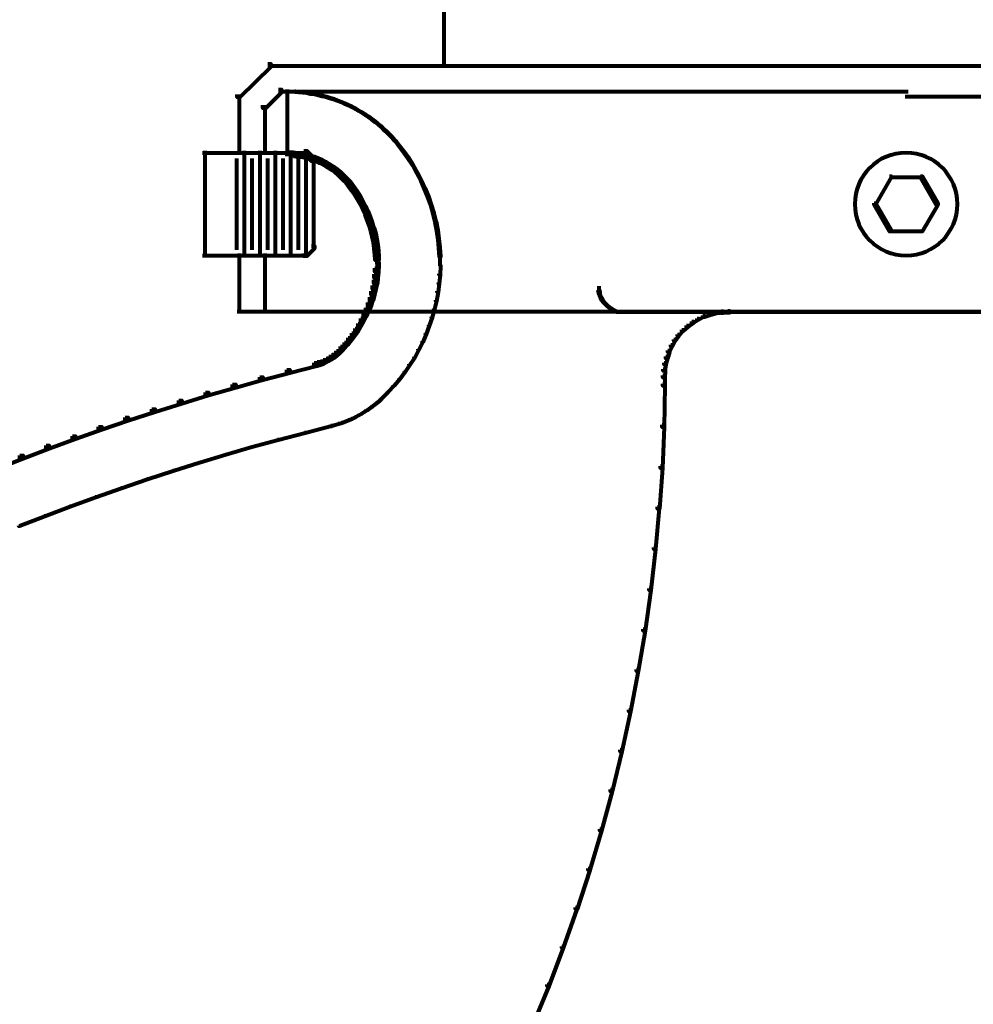
# Model space of a CAD drawing. Units: inches. Extents: x -0.2 to 11.8, y -20.9 to 12.9.
# Drawn here: x 3.7 to 6, y -10.6 to -8.2 of the extents above; entities that cross this region are included whole.
import ezdxf

# ---------------------------------------------------------------- set-up
doc = ezdxf.new("R2010")
doc.units = ezdxf.units.IN
doc.header["$MEASUREMENT"] = 0
doc.layers.add('Layer 1', color=7, linetype='Continuous')

# ---------------------------------------------------------------- blocks, each defined once
blk = doc.blocks.new('block 6')
at = {"layer": 'Layer 1', "color": 250, "lineweight": 80, "true_color": 0x231f20}
for points in [[(4.265, -8.3376), (4.272, -8.3376), (4.272, -8.3445), (4.197, -8.4187), (4.1901, -8.4187), (4.1901, -8.4118)], [(4.1949, -8.4118), (4.1949, -8.5589)], [(4.1061, -8.554), (4.3622, -8.554)], [(4.111, -8.5492), (4.111, -8.8087)], [(4.1887, -8.5679), (4.1887, -8.7899)], [(4.1061, -8.8038), (4.3622, -8.8038)], [(4.1949, -8.799), (4.1949, -8.9454)], [(4.1901, -8.9405), (5.8236, -8.9405)], [(4.3108, -9.0827), (4.3185, -9.0827), (4.3185, -9.0904), (4.2526, -9.1077), (4.2449, -9.1077), (4.2449, -9.1001)], [(4.3774, -9.0654), (4.3851, -9.0654), (4.3851, -9.0731), (4.3185, -9.0904), (4.3108, -9.0904), (4.3108, -9.0827)], [(4.2449, -9.1001), (4.2526, -9.1001), (4.2526, -9.1077), (4.1866, -9.1259), (4.179, -9.1259), (4.179, -9.1181)], [(4.179, -9.1181), (4.1866, -9.1181), (4.1866, -9.1259), (4.1207, -9.1452), (4.1131, -9.1452), (4.1131, -9.1376)], [(4.1131, -9.1376), (4.1207, -9.1376), (4.1207, -9.1452), (4.0555, -9.1647), (4.0479, -9.1647), (4.0479, -9.157)], [(3.9826, -9.1779), (3.9902, -9.1779), (3.9902, -9.1855), (3.925, -9.2062), (3.9174, -9.2062), (3.9174, -9.1986)], [(4.0479, -9.157), (4.0555, -9.157), (4.0555, -9.1647), (3.9902, -9.1855), (3.9826, -9.1855), (3.9826, -9.1779)], [(3.9174, -9.1986), (3.925, -9.1986), (3.925, -9.2062), (3.8605, -9.2284), (3.8529, -9.2284), (3.8529, -9.2209)], [(3.8529, -9.2209), (3.8605, -9.2209), (3.8605, -9.2284), (3.7967, -9.2514), (3.789, -9.2514), (3.789, -9.2437)], [(4.4183, -9.2181), (4.4198, -9.2181), (4.4198, -9.2195), (4.3553, -9.2362), (4.3539, -9.2362), (4.3539, -9.2347)], [(3.789, -9.2437), (3.7967, -9.2437), (3.7967, -9.2514), (3.7328, -9.2743), (3.7252, -9.2743), (3.7252, -9.2667)], [(4.3539, -9.2347), (4.3553, -9.2347), (4.3553, -9.2362), (4.29, -9.2535), (4.2887, -9.2535), (4.2887, -9.252)], [(3.7252, -9.2667), (3.7328, -9.2667), (3.7328, -9.2743), (3.669, -9.2986), (3.6614, -9.2986), (3.6614, -9.2909)], [(4.2248, -9.2695), (4.2262, -9.2695), (4.2262, -9.2708), (4.1623, -9.2896), (4.1609, -9.2896), (4.1609, -9.2882)], [(4.2887, -9.252), (4.29, -9.252), (4.29, -9.2535), (4.2262, -9.2708), (4.2248, -9.2708), (4.2248, -9.2695)], [(3.6614, -9.2909), (3.669, -9.2909), (3.669, -9.2986), (3.6058, -9.3235), (3.5982, -9.3235), (3.5982, -9.3159)], [(4.1609, -9.2882), (4.1623, -9.2882), (4.1623, -9.2896), (4.0985, -9.309), (4.0971, -9.309), (4.0971, -9.3075)], [(4.0971, -9.3075), (4.0985, -9.3075), (4.0985, -9.309), (4.0347, -9.3291), (4.0333, -9.3291), (4.0333, -9.3277)], [(4.0333, -9.3277), (4.0347, -9.3277), (4.0347, -9.3291), (3.9715, -9.3492), (3.9701, -9.3492), (3.9701, -9.3479)], [(3.907, -9.3693), (3.9084, -9.3693), (3.9084, -9.3708), (3.8459, -9.3929), (3.8445, -9.3929), (3.8445, -9.3915)], [(3.9701, -9.3479), (3.9715, -9.3479), (3.9715, -9.3492), (3.9084, -9.3708), (3.907, -9.3708), (3.907, -9.3693)], [(3.8445, -9.3915), (3.8459, -9.3915), (3.8459, -9.3929), (3.7835, -9.4159), (3.7821, -9.4159), (3.7821, -9.4144)], [(3.7821, -9.4144), (3.7835, -9.4144), (3.7835, -9.4159), (3.7217, -9.4395), (3.7203, -9.4395), (3.7203, -9.438)], [(3.7203, -9.438), (3.7217, -9.438), (3.7217, -9.4395), (3.66, -9.463), (3.6586, -9.463), (3.6586, -9.4617)]]:
    blk.add_lwpolyline(points, dxfattribs=at)
blk = doc.blocks.new('block 7')
at = {"layer": 'Layer 1', "color": 250, "lineweight": 80, "true_color": 0x231f20}
for points in [[(4.6931, -6.2954), (4.6931, -8.3472)], [(4.265, -8.3376), (4.272, -8.3376), (4.272, -8.3445), (4.197, -8.4187), (4.1901, -8.4187), (4.1901, -8.4118)], [(4.265, -8.3424), (5.8236, -8.3424)], [(5.8138, -8.3424), (7.3722, -8.3424)], [(4.1949, -8.4118), (4.1949, -8.5589)], [(4.2907, -8.3999), (4.2977, -8.3999), (4.2977, -8.407), (4.2595, -8.445), (4.2526, -8.445), (4.2526, -8.4382)], [(4.2907, -8.4048), (5.8236, -8.4048)], [(4.3108, -8.4052), (4.3226, -8.4052)], [(4.3115, -8.3999), (4.3115, -8.5623)], [(4.3205, -8.4052), (4.3323, -8.4052)], [(4.3303, -8.4042), (4.3323, -8.4042), (4.3421, -8.4048), (4.3421, -8.407), (4.34, -8.407), (4.3303, -8.4063)], [(4.34, -8.4048), (4.3421, -8.4048), (4.3518, -8.4063), (4.3518, -8.4083), (4.3497, -8.4083), (4.34, -8.407)], [(4.3497, -8.4063), (4.3518, -8.4063), (4.3615, -8.407), (4.3615, -8.409), (4.3594, -8.409), (4.3497, -8.4083)], [(4.3594, -8.407), (4.3615, -8.407), (4.3705, -8.409), (4.3705, -8.4111), (4.3684, -8.4111), (4.3594, -8.409)], [(4.3684, -8.409), (4.3705, -8.409), (4.3802, -8.4104), (4.3802, -8.4124), (4.3782, -8.4124), (4.3684, -8.4111)], [(4.3782, -8.4104), (4.3802, -8.4104), (4.39, -8.4124), (4.39, -8.4146), (4.3879, -8.4146), (4.3782, -8.4124)], [(4.3879, -8.4124), (4.39, -8.4124), (4.399, -8.4146), (4.399, -8.4167), (4.3969, -8.4167), (4.3879, -8.4146)], [(4.3969, -8.4146), (4.3982, -8.4146), (4.4073, -8.4173), (4.4073, -8.4187), (4.4059, -8.4187), (4.3969, -8.4159)], [(4.4059, -8.4173), (4.4073, -8.4173), (4.417, -8.4201), (4.417, -8.4215), (4.4156, -8.4215), (4.4059, -8.4187)], [(4.4156, -8.4201), (4.417, -8.4201), (4.4261, -8.4229), (4.4261, -8.4243), (4.4246, -8.4243), (4.4156, -8.4215)], [(4.4246, -8.4229), (4.4261, -8.4229), (4.4351, -8.4264), (4.4351, -8.4277), (4.4336, -8.4277), (4.4246, -8.4243)], [(4.4336, -8.4264), (4.4351, -8.4264), (4.4441, -8.4299), (4.4441, -8.4312), (4.4426, -8.4312), (4.4336, -8.4277)], [(4.4426, -8.4299), (4.4441, -8.4299), (4.4524, -8.4333), (4.4524, -8.4347), (4.451, -8.4347), (4.4426, -8.4312)], [(4.451, -8.4333), (4.4524, -8.4333), (4.4614, -8.4374), (4.4614, -8.4389), (4.46, -8.4389), (4.451, -8.4347)], [(5.8166, -8.417), (7.4451, -8.417)], [(4.2574, -8.4382), (4.2574, -8.5589)], [(4.46, -8.4374), (4.4614, -8.4374), (4.4697, -8.4416), (4.4697, -8.443), (4.4683, -8.443), (4.46, -8.4389)], [(4.4683, -8.4416), (4.4697, -8.4416), (4.478, -8.4458), (4.478, -8.4472), (4.4767, -8.4472), (4.4683, -8.443)], [(4.4767, -8.4458), (4.478, -8.4458), (4.4864, -8.4507), (4.4864, -8.452), (4.485, -8.452), (4.4767, -8.4472)], [(4.485, -8.4507), (4.4864, -8.4507), (4.4947, -8.4555), (4.4947, -8.4569), (4.4933, -8.4569), (4.485, -8.452)], [(4.4933, -8.4555), (4.4947, -8.4555), (4.503, -8.461), (4.503, -8.4625), (4.5017, -8.4625), (4.4933, -8.4569)], [(4.5017, -8.461), (4.503, -8.461), (4.5106, -8.466), (4.5106, -8.4672), (4.5093, -8.4672), (4.5017, -8.4625)], [(4.5093, -8.466), (4.5106, -8.466), (4.5183, -8.4714), (4.5183, -8.4729), (4.5169, -8.4729), (4.5093, -8.4672)], [(4.5169, -8.4714), (4.5183, -8.4714), (4.5266, -8.4777), (4.5266, -8.4791), (4.5252, -8.4791), (4.5169, -8.4729)], [(4.5252, -8.4777), (4.5266, -8.4777), (4.5336, -8.4832), (4.5336, -8.4846), (4.5322, -8.4846), (4.5252, -8.4791)], [(4.5322, -8.4832), (4.5336, -8.4832), (4.5412, -8.4895), (4.5412, -8.4908), (4.5398, -8.4908), (4.5322, -8.4846)], [(4.5398, -8.4895), (4.5412, -8.4895), (4.5482, -8.4964), (4.5482, -8.4979), (4.5467, -8.4979), (4.5398, -8.4908)], [(4.5467, -8.4964), (4.5482, -8.4964), (4.5551, -8.5027), (4.5551, -8.5041), (4.5537, -8.5041), (4.5467, -8.4979)], [(4.5537, -8.5027), (4.5551, -8.5027), (4.562, -8.5096), (4.562, -8.5111), (4.5607, -8.5111), (4.5537, -8.5041)], [(4.5607, -8.5096), (4.562, -8.5096), (4.569, -8.5165), (4.569, -8.518), (4.5675, -8.518), (4.5607, -8.5111)], [(4.5675, -8.5165), (4.569, -8.5165), (4.5752, -8.5242), (4.5752, -8.5256), (4.5738, -8.5256), (4.5675, -8.518)], [(4.5738, -8.5242), (4.5752, -8.5242), (4.5815, -8.5319), (4.5815, -8.5332), (4.5801, -8.5332), (4.5738, -8.5256)], [(4.5801, -8.5319), (4.5815, -8.5319), (4.5946, -8.5484), (4.5946, -8.5498), (4.5932, -8.5498), (4.5801, -8.5332)], [(4.1061, -8.554), (4.3622, -8.554)], [(4.111, -8.5492), (4.111, -8.8087)], [(4.2075, -8.5492), (4.2075, -8.8087)], [(4.2449, -8.5492), (4.2449, -8.8087)], [(4.2824, -8.5492), (4.2824, -8.8087)], [(4.3178, -8.5527), (4.3261, -8.5527), (4.3365, -8.554), (4.3365, -8.5623), (4.3282, -8.5623), (4.3178, -8.561)], [(4.3199, -8.5492), (4.3199, -8.8087)], [(4.3282, -8.554), (4.3372, -8.554), (4.3483, -8.5554), (4.3483, -8.5645), (4.3393, -8.5645), (4.3282, -8.5631)], [(4.3393, -8.5554), (4.3476, -8.5554), (4.358, -8.5575), (4.358, -8.5658), (4.3497, -8.5658), (4.3393, -8.5637)], [(4.3525, -8.5492), (4.3594, -8.5492), (4.3782, -8.5679), (4.3782, -8.5748), (4.3712, -8.5748), (4.3525, -8.5562)], [(4.3573, -8.5492), (4.3573, -8.8087)], [(4.5932, -8.5484), (4.5946, -8.5484), (4.6071, -8.5658), (4.6071, -8.5672), (4.6057, -8.5672), (4.5932, -8.5498)], [(4.1887, -8.5679), (4.1887, -8.7899)], [(4.2262, -8.5679), (4.2262, -8.7899)], [(4.2636, -8.5679), (4.2636, -8.7899)], [(4.3011, -8.5679), (4.3011, -8.7899)], [(4.3067, -8.5575), (4.3275, -8.5575)], [(4.3386, -8.5679), (4.3386, -8.7899)], [(4.3497, -8.5575), (4.3573, -8.5575), (4.3677, -8.5603), (4.3677, -8.5679), (4.3601, -8.5679), (4.3497, -8.5651)], [(4.3601, -8.5603), (4.3677, -8.5603), (4.3782, -8.5631), (4.3782, -8.5707), (4.3705, -8.5707), (4.3601, -8.5679)], [(4.3705, -8.5631), (4.3782, -8.5631), (4.3879, -8.5672), (4.3879, -8.5748), (4.3802, -8.5748), (4.3705, -8.5707)], [(4.3761, -8.5679), (4.3761, -8.7899)], [(4.3802, -8.5672), (4.3879, -8.5672), (4.3975, -8.5714), (4.3975, -8.579), (4.39, -8.579), (4.3802, -8.5748)], [(4.39, -8.5714), (4.3969, -8.5714), (4.4066, -8.5762), (4.4066, -8.5832), (4.3996, -8.5832), (4.39, -8.5783)], [(4.3996, -8.5762), (4.4066, -8.5762), (4.4156, -8.5818), (4.4156, -8.5887), (4.4087, -8.5887), (4.3996, -8.5832)], [(4.6057, -8.5658), (4.6071, -8.5658), (4.6189, -8.5839), (4.6189, -8.5852), (4.6175, -8.5852), (4.6057, -8.5672)], [(4.4087, -8.5818), (4.4156, -8.5818), (4.4246, -8.5873), (4.4246, -8.5943), (4.4177, -8.5943), (4.4087, -8.5887)], [(4.4177, -8.5873), (4.4246, -8.5873), (4.4336, -8.5936), (4.4336, -8.6005), (4.4267, -8.6005), (4.4177, -8.5943)], [(4.4267, -8.5936), (4.4336, -8.5936), (4.442, -8.6005), (4.442, -8.6074), (4.4351, -8.6074), (4.4267, -8.6005)], [(4.4351, -8.6005), (4.442, -8.6005), (4.4496, -8.6081), (4.4496, -8.615), (4.4426, -8.615), (4.4351, -8.6074)], [(4.6175, -8.5839), (4.6189, -8.5839), (4.6294, -8.6026), (4.6294, -8.604), (4.6279, -8.604), (4.6175, -8.5852)], [(4.6279, -8.6026), (4.6294, -8.6026), (4.639, -8.6213), (4.639, -8.6227), (4.6377, -8.6227), (4.6279, -8.604)], [(4.4426, -8.6081), (4.4496, -8.6081), (4.4572, -8.6159), (4.4572, -8.6227), (4.4503, -8.6227), (4.4426, -8.615)], [(4.4503, -8.6159), (4.4572, -8.6159), (4.4649, -8.6241), (4.4649, -8.631), (4.4579, -8.631), (4.4503, -8.6227)], [(4.4579, -8.6241), (4.4649, -8.6241), (4.4732, -8.6352), (4.4732, -8.6422), (4.4662, -8.6422), (4.4579, -8.631)], [(4.6377, -8.6213), (4.639, -8.6213), (4.6474, -8.6407), (4.6474, -8.6422), (4.646, -8.6422), (4.6377, -8.6227)], [(5.7784, -8.6109), (5.7819, -8.6109), (5.7819, -8.6144), (5.7444, -8.6803), (5.7409, -8.6803), (5.7409, -8.6768)], [(5.7784, -8.6134), (5.8589, -8.6134)], [(5.854, -8.6109), (5.8575, -8.6109), (5.8956, -8.6768), (5.8956, -8.6803), (5.8922, -8.6803), (5.854, -8.6144)], [(4.4662, -8.6352), (4.4732, -8.6352), (4.4815, -8.647), (4.4815, -8.6539), (4.4746, -8.6539), (4.4662, -8.6422)], [(4.4746, -8.647), (4.4815, -8.647), (4.4892, -8.6588), (4.4892, -8.6658), (4.4822, -8.6658), (4.4746, -8.6539)], [(4.646, -8.6407), (4.6474, -8.6407), (4.6557, -8.6608), (4.6557, -8.6623), (4.6543, -8.6623), (4.646, -8.6422)], [(4.4822, -8.6588), (4.4892, -8.6588), (4.4961, -8.6713), (4.4961, -8.6783), (4.4892, -8.6783), (4.4822, -8.6658)], [(4.4892, -8.6713), (4.4961, -8.6713), (4.5023, -8.6838), (4.5023, -8.6908), (4.4954, -8.6908), (4.4892, -8.6783)], [(4.6543, -8.6608), (4.6557, -8.6608), (4.6627, -8.6803), (4.6627, -8.6817), (4.6612, -8.6817), (4.6543, -8.6623)], [(4.4954, -8.6838), (4.503, -8.6838), (4.5093, -8.6969), (4.5093, -8.7046), (4.5017, -8.7046), (4.4954, -8.6914)], [(4.5017, -8.6969), (4.5093, -8.6969), (4.5141, -8.7101), (4.5141, -8.7178), (4.5066, -8.7178), (4.5017, -8.7046)], [(4.6612, -8.6803), (4.6627, -8.6803), (4.6689, -8.7011), (4.6689, -8.7025), (4.6675, -8.7025), (4.6612, -8.6817)], [(5.7409, -8.6768), (5.7444, -8.6768), (5.7819, -8.742), (5.7819, -8.7455), (5.7784, -8.7455), (5.7409, -8.6803)], [(5.8922, -8.6768), (5.8956, -8.6768), (5.8956, -8.6803), (5.8575, -8.7455), (5.854, -8.7455), (5.854, -8.742)], [(4.5066, -8.7101), (4.5141, -8.7101), (4.519, -8.7234), (4.519, -8.731), (4.5113, -8.731), (4.5066, -8.7178)], [(4.5113, -8.7234), (4.519, -8.7234), (4.5231, -8.7365), (4.5231, -8.7442), (4.5155, -8.7442), (4.5113, -8.731)], [(4.6675, -8.7011), (4.6689, -8.7011), (4.6738, -8.7212), (4.6738, -8.7226), (4.6723, -8.7226), (4.6675, -8.7025)], [(4.6723, -8.7212), (4.6744, -8.7212), (4.6786, -8.742), (4.6786, -8.7442), (4.6765, -8.7442), (4.6723, -8.7234)], [(4.5155, -8.7365), (4.5239, -8.7365), (4.5274, -8.7504), (4.5274, -8.7587), (4.519, -8.7587), (4.5155, -8.7448)], [(4.6765, -8.742), (4.6786, -8.742), (4.6814, -8.7636), (4.6814, -8.7656), (4.6793, -8.7656), (4.6765, -8.7442)], [(5.7784, -8.7445), (5.8589, -8.7445)], [(4.519, -8.7504), (4.5274, -8.7504), (4.5301, -8.7643), (4.5301, -8.7726), (4.5218, -8.7726), (4.519, -8.7587)], [(4.5218, -8.7643), (4.5301, -8.7643), (4.5322, -8.7781), (4.5322, -8.7865), (4.5239, -8.7865), (4.5218, -8.7726)], [(4.6793, -8.7636), (4.6814, -8.7636), (4.6834, -8.7844), (4.6834, -8.7865), (4.6814, -8.7865), (4.6793, -8.7656)], [(4.3712, -8.7802), (4.3782, -8.7802), (4.3782, -8.7872), (4.3594, -8.8059), (4.3525, -8.8059), (4.3525, -8.799)], [(4.5239, -8.7781), (4.5329, -8.7781), (4.5343, -8.7927), (4.5343, -8.8017), (4.5252, -8.8017), (4.5239, -8.7872)], [(4.5252, -8.7927), (4.5343, -8.7927), (4.5349, -8.8066), (4.5349, -8.8157), (4.5259, -8.8157), (4.5252, -8.8017)], [(4.6814, -8.7844), (4.6834, -8.7844), (4.6848, -8.8059), (4.6848, -8.808), (4.6828, -8.808), (4.6814, -8.7865)], [(4.1061, -8.8038), (4.3622, -8.8038)], [(4.1949, -8.799), (4.1949, -8.9454)], [(4.2574, -8.799), (4.2574, -8.9454)], [(4.5308, -8.8066), (4.5308, -8.8302)], [(4.6838, -8.8059), (4.6838, -8.8295)], [(4.5252, -8.8351), (4.5343, -8.8351), (4.5343, -8.8441), (4.5329, -8.8586), (4.5239, -8.8586), (4.5239, -8.8496)], [(4.5259, -8.8205), (4.5349, -8.8205), (4.5349, -8.8295), (4.5343, -8.8441), (4.5252, -8.8441), (4.5252, -8.8351)], [(4.6828, -8.8274), (4.6848, -8.8274), (4.6848, -8.8295), (4.6841, -8.851), (4.6821, -8.851), (4.6821, -8.8489)], [(4.5225, -8.8634), (4.5308, -8.8634), (4.5308, -8.8719), (4.528, -8.8857), (4.5197, -8.8857), (4.5197, -8.8773)], [(4.5239, -8.8496), (4.5329, -8.8496), (4.5329, -8.8586), (4.5315, -8.8725), (4.5225, -8.8725), (4.5225, -8.8634)], [(4.6821, -8.8489), (4.6841, -8.8489), (4.6841, -8.851), (4.6821, -8.8725), (4.68, -8.8725), (4.68, -8.8704)], [(4.5162, -8.8912), (4.5246, -8.8912), (4.5246, -8.8995), (4.5211, -8.9135), (4.5128, -8.9135), (4.5128, -8.9051)], [(4.5197, -8.8773), (4.528, -8.8773), (4.528, -8.8857), (4.5246, -8.8995), (4.5162, -8.8995), (4.5162, -8.8912)], [(4.6772, -8.8912), (4.6793, -8.8912), (4.6793, -8.8934), (4.6758, -8.9148), (4.6738, -8.9148), (4.6738, -8.9128)], [(4.68, -8.8704), (4.6821, -8.8704), (4.6821, -8.8725), (4.6793, -8.8934), (4.6772, -8.8934), (4.6772, -8.8912)], [(5.0692, -8.8864), (5.0713, -8.8864), (5.0727, -8.894), (5.0727, -8.8961), (5.0707, -8.8961), (5.0692, -8.8885)], [(5.0703, -8.8787), (5.0703, -8.8885)], [(4.5128, -8.9051), (4.5204, -8.9051), (4.5204, -8.9128), (4.5162, -8.9259), (4.5086, -8.9259), (4.5086, -8.9183)], [(4.6738, -8.9128), (4.6751, -8.9128), (4.6751, -8.9142), (4.6703, -8.9349), (4.6689, -8.9349), (4.6689, -8.9336)], [(5.0707, -8.894), (5.072, -8.894), (5.0741, -8.9003), (5.0741, -8.9017), (5.0727, -8.9017), (5.0707, -8.8954)], [(5.0727, -8.9003), (5.0741, -8.9003), (5.0769, -8.9066), (5.0769, -8.9079), (5.0755, -8.9079), (5.0727, -8.9017)], [(5.0755, -8.9066), (5.0769, -8.9066), (5.0797, -8.912), (5.0797, -8.9135), (5.0782, -8.9135), (5.0755, -8.9079)], [(5.0782, -8.912), (5.0797, -8.912), (5.0838, -8.9176), (5.0838, -8.919), (5.0824, -8.919), (5.0782, -8.9135)], [(4.503, -8.9315), (4.5106, -8.9315), (4.5106, -8.9392), (4.5051, -8.9524), (4.4975, -8.9524), (4.4975, -8.9446)], [(4.5086, -8.9183), (4.5162, -8.9183), (4.5162, -8.9259), (4.5106, -8.9392), (4.503, -8.9392), (4.503, -8.9315)], [(4.6689, -8.9336), (4.6703, -8.9336), (4.6703, -8.9349), (4.6647, -8.955), (4.6633, -8.955), (4.6633, -8.9537)], [(5.0824, -8.9176), (5.0838, -8.9176), (5.088, -8.9218), (5.088, -8.9232), (5.0866, -8.9232), (5.0824, -8.919)], [(5.0866, -8.9218), (5.088, -8.9218), (5.0921, -8.9259), (5.0921, -8.9273), (5.0907, -8.9273), (5.0866, -8.9232)], [(5.0907, -8.9259), (5.0921, -8.9259), (5.0963, -8.9295), (5.0963, -8.9308), (5.095, -8.9308), (5.0907, -8.9273)], [(5.095, -8.9295), (5.0963, -8.9295), (5.1005, -8.9321), (5.1005, -8.9336), (5.0991, -8.9336), (5.095, -8.9308)], [(5.0991, -8.9321), (5.1005, -8.9321), (5.1039, -8.9343), (5.1039, -8.9356), (5.1025, -8.9356), (5.0991, -8.9336)], [(5.1025, -8.9343), (5.1039, -8.9343), (5.1074, -8.9364), (5.1074, -8.9377), (5.106, -8.9377), (5.1025, -8.9356)], [(5.106, -8.9364), (5.1074, -8.9364), (5.1102, -8.9377), (5.1102, -8.9392), (5.1088, -8.9392), (5.106, -8.9377)], [(5.1088, -8.9377), (5.1102, -8.9377), (5.113, -8.9392), (5.113, -8.9405), (5.1116, -8.9405), (5.1088, -8.9392)], [(5.1116, -8.9392), (5.113, -8.9392), (5.1143, -8.9398), (5.1143, -8.9412), (5.113, -8.9412), (5.1116, -8.9405)], [(5.3683, -8.9392), (5.3725, -8.9392), (5.3725, -8.9433), (5.3572, -8.9454), (5.353, -8.9454), (5.353, -8.9412)], [(5.3843, -8.9385), (5.3891, -8.9385), (5.3891, -8.9433), (5.3731, -8.944), (5.3683, -8.944), (5.3683, -8.9392)], [(5.3843, -8.9385), (5.3891, -8.9385), (5.3891, -8.9433), (5.3843, -8.9433), (5.3843, -8.9385)], [(4.1901, -8.9405), (5.8236, -8.9405)], [(4.4913, -8.9572), (4.4982, -8.9572), (4.4982, -8.9641), (4.4913, -8.9766), (4.4843, -8.9766), (4.4843, -8.9697)], [(4.4975, -8.9446), (4.5044, -8.9446), (4.5044, -8.9516), (4.4982, -8.9641), (4.4913, -8.9641), (4.4913, -8.9572)], [(4.6633, -8.9537), (4.6647, -8.9537), (4.6647, -8.955), (4.6577, -8.9752), (4.6564, -8.9752), (4.6564, -8.9738)], [(5.113, -8.9409), (5.335, -8.9409)], [(5.114, -8.9398), (5.114, -8.942)], [(5.31, -8.9572), (5.3135, -8.9572), (5.3135, -8.9607), (5.3003, -8.9684), (5.2968, -8.9684), (5.2968, -8.9647)], [(5.3239, -8.9502), (5.3274, -8.9502), (5.3274, -8.9537), (5.3135, -8.9607), (5.31, -8.9607), (5.31, -8.9572)], [(5.3385, -8.9454), (5.3427, -8.9454), (5.3427, -8.9496), (5.3281, -8.9544), (5.3239, -8.9544), (5.3239, -8.9502)], [(5.3329, -8.9409), (5.82, -8.9409)], [(5.353, -8.9412), (5.3572, -8.9412), (5.3572, -8.9454), (5.3427, -8.9496), (5.3385, -8.9496), (5.3385, -8.9454)], [(5.8138, -8.9405), (7.4472, -8.9405)], [(5.8179, -8.9409), (6.3051, -8.9409)], [(4.4774, -8.9815), (4.4843, -8.9815), (4.4843, -8.9884), (4.476, -9.0002), (4.469, -9.0002), (4.469, -8.9932)], [(4.4843, -8.9697), (4.4913, -8.9697), (4.4913, -8.9766), (4.4843, -8.9884), (4.4774, -8.9884), (4.4774, -8.9815)], [(4.6564, -8.9738), (4.6577, -8.9738), (4.6577, -8.9752), (4.6501, -8.9954), (4.6487, -8.9954), (4.6487, -8.9939)], [(5.2725, -8.9849), (5.276, -8.9849), (5.276, -8.9884), (5.2656, -8.9995), (5.2622, -8.9995), (5.2622, -8.996)], [(5.2843, -8.9744), (5.2878, -8.9744), (5.2878, -8.978), (5.276, -8.9884), (5.2725, -8.9884), (5.2725, -8.9849)], [(5.2968, -8.9647), (5.3003, -8.9647), (5.3003, -8.9684), (5.2878, -8.978), (5.2843, -8.978), (5.2843, -8.9744)], [(4.4607, -9.0044), (4.4677, -9.0044), (4.4677, -9.0113), (4.4587, -9.0224), (4.4517, -9.0224), (4.4517, -9.0155)], [(4.469, -8.9932), (4.476, -8.9932), (4.476, -9.0002), (4.4677, -9.0113), (4.4607, -9.0113), (4.4607, -9.0044)], [(4.6487, -8.9939), (4.6501, -8.9939), (4.6501, -8.9954), (4.6418, -9.0148), (4.6404, -9.0148), (4.6404, -9.0133)], [(5.2531, -9.0085), (5.2566, -9.0085), (5.2566, -9.012), (5.2489, -9.0252), (5.2455, -9.0252), (5.2455, -9.0217)], [(5.2622, -8.996), (5.2656, -8.996), (5.2656, -8.9995), (5.2566, -9.012), (5.2531, -9.012), (5.2531, -9.0085)], [(4.442, -9.0259), (4.4489, -9.0259), (4.4489, -9.0328), (4.4385, -9.0431), (4.4316, -9.0431), (4.4316, -9.0362)], [(4.4517, -9.0155), (4.4587, -9.0155), (4.4587, -9.0224), (4.4489, -9.0328), (4.442, -9.0328), (4.442, -9.0259)], [(4.6307, -9.0321), (4.6321, -9.0321), (4.6321, -9.0336), (4.6224, -9.0522), (4.621, -9.0522), (4.621, -9.0509)], [(4.6404, -9.0133), (4.6418, -9.0133), (4.6418, -9.0148), (4.6321, -9.0336), (4.6307, -9.0336), (4.6307, -9.0321)], [(5.2455, -9.0217), (5.2489, -9.0217), (5.2489, -9.0252), (5.242, -9.039), (5.2386, -9.039), (5.2386, -9.0356)], [(4.3996, -9.0578), (4.4066, -9.0578), (4.4066, -9.0647), (4.3996, -9.0682), (4.3927, -9.0682), (4.3927, -9.0612)], [(4.4066, -9.0544), (4.4135, -9.0544), (4.4135, -9.0612), (4.4066, -9.0647), (4.3996, -9.0647), (4.3996, -9.0578)], [(4.4135, -9.0502), (4.4205, -9.0502), (4.4205, -9.0572), (4.4135, -9.0612), (4.4066, -9.0612), (4.4066, -9.0544)], [(4.4198, -9.0459), (4.4267, -9.0459), (4.4267, -9.0529), (4.4205, -9.0572), (4.4135, -9.0572), (4.4135, -9.0502)], [(4.4261, -9.0411), (4.4329, -9.0411), (4.4329, -9.0481), (4.4267, -9.0529), (4.4198, -9.0529), (4.4198, -9.0459)], [(4.4316, -9.0362), (4.4385, -9.0362), (4.4385, -9.0431), (4.4329, -9.0481), (4.4261, -9.0481), (4.4261, -9.0411)], [(4.621, -9.0509), (4.6224, -9.0509), (4.6224, -9.0522), (4.6106, -9.0703), (4.6092, -9.0703), (4.6092, -9.0689)], [(5.2337, -9.0502), (5.2379, -9.0502), (5.2379, -9.0544), (5.2337, -9.0697), (5.2296, -9.0697), (5.2296, -9.0654)], [(5.2386, -9.0356), (5.2427, -9.0356), (5.2427, -9.0397), (5.2379, -9.0544), (5.2337, -9.0544), (5.2337, -9.0502)], [(4.3108, -9.0827), (4.3185, -9.0827), (4.3185, -9.0904), (4.2526, -9.1077), (4.2449, -9.1077), (4.2449, -9.1001)], [(4.3774, -9.0654), (4.3851, -9.0654), (4.3851, -9.0731), (4.3185, -9.0904), (4.3108, -9.0904), (4.3108, -9.0827)], [(4.3851, -9.0632), (4.3927, -9.0632), (4.3927, -9.0709), (4.3851, -9.0731), (4.3774, -9.0731), (4.3774, -9.0654)], [(4.3927, -9.0612), (4.4003, -9.0612), (4.4003, -9.0689), (4.3927, -9.0709), (4.3851, -9.0709), (4.3851, -9.0632)], [(4.6092, -9.0689), (4.6106, -9.0689), (4.6106, -9.0703), (4.5988, -9.0876), (4.5974, -9.0876), (4.5974, -9.0862)], [(5.2274, -9.0807), (5.2323, -9.0807), (5.2323, -9.0855), (5.2316, -9.1008), (5.2268, -9.1008), (5.2268, -9.096)], [(5.2296, -9.0654), (5.2337, -9.0654), (5.2337, -9.0697), (5.2316, -9.0848), (5.2274, -9.0848), (5.2274, -9.0807)], [(4.2449, -9.1001), (4.2526, -9.1001), (4.2526, -9.1077), (4.1866, -9.1259), (4.179, -9.1259), (4.179, -9.1181)], [(4.5849, -9.1036), (4.5863, -9.1036), (4.5863, -9.1049), (4.5724, -9.1209), (4.571, -9.1209), (4.571, -9.1196)], [(4.5974, -9.0862), (4.5988, -9.0862), (4.5988, -9.0876), (4.5863, -9.1049), (4.5849, -9.1049), (4.5849, -9.1036)], [(5.2268, -9.096), (5.2316, -9.096), (5.2316, -9.1008), (5.2316, -9.1216), (5.2268, -9.1216), (5.2268, -9.1168)], [(4.179, -9.1181), (4.1866, -9.1181), (4.1866, -9.1259), (4.1207, -9.1452), (4.1131, -9.1452), (4.1131, -9.1376)], [(4.571, -9.1196), (4.5724, -9.1196), (4.5724, -9.1209), (4.5579, -9.1369), (4.5565, -9.1369), (4.5565, -9.1355)], [(5.2268, -9.1168), (5.2316, -9.1168), (5.2316, -9.1216), (5.2296, -9.2216), (5.2246, -9.2216), (5.2246, -9.2166)], [(4.1131, -9.1376), (4.1207, -9.1376), (4.1207, -9.1452), (4.0555, -9.1647), (4.0479, -9.1647), (4.0479, -9.157)], [(4.5412, -9.1507), (4.5426, -9.1507), (4.5426, -9.1522), (4.5364, -9.1584), (4.5349, -9.1584), (4.5349, -9.157)], [(4.5565, -9.1355), (4.5579, -9.1355), (4.5579, -9.1369), (4.5426, -9.1522), (4.5412, -9.1522), (4.5412, -9.1507)], [(3.9826, -9.1779), (3.9902, -9.1779), (3.9902, -9.1855), (3.925, -9.2062), (3.9174, -9.2062), (3.9174, -9.1986)], [(4.0479, -9.157), (4.0555, -9.157), (4.0555, -9.1647), (3.9902, -9.1855), (3.9826, -9.1855), (3.9826, -9.1779)], [(4.5072, -9.1785), (4.5086, -9.1785), (4.5086, -9.1799), (4.5009, -9.1848), (4.4995, -9.1848), (4.4995, -9.1833)], [(4.5141, -9.1736), (4.5155, -9.1736), (4.5155, -9.1751), (4.5086, -9.1799), (4.5072, -9.1799), (4.5072, -9.1785)], [(4.5211, -9.1682), (4.5225, -9.1682), (4.5225, -9.1695), (4.5155, -9.1751), (4.5141, -9.1751), (4.5141, -9.1736)], [(4.528, -9.1626), (4.5294, -9.1626), (4.5294, -9.1639), (4.5225, -9.1695), (4.5211, -9.1695), (4.5211, -9.1682)], [(4.5349, -9.157), (4.5364, -9.157), (4.5364, -9.1584), (4.5294, -9.1639), (4.528, -9.1639), (4.528, -9.1626)], [(3.9174, -9.1986), (3.925, -9.1986), (3.925, -9.2062), (3.8605, -9.2284), (3.8529, -9.2284), (3.8529, -9.2209)], [(4.4683, -9.2008), (4.4697, -9.2008), (4.4697, -9.2021), (4.4621, -9.2056), (4.4607, -9.2056), (4.4607, -9.2042)], [(4.4767, -9.1965), (4.478, -9.1965), (4.478, -9.198), (4.4697, -9.2021), (4.4683, -9.2021), (4.4683, -9.2008)], [(4.4843, -9.1924), (4.4857, -9.1924), (4.4857, -9.1938), (4.478, -9.198), (4.4767, -9.198), (4.4767, -9.1965)], [(4.492, -9.1883), (4.4933, -9.1883), (4.4933, -9.1896), (4.4857, -9.1938), (4.4843, -9.1938), (4.4843, -9.1924)], [(4.4995, -9.1833), (4.5009, -9.1833), (4.5009, -9.1848), (4.4933, -9.1896), (4.492, -9.1896), (4.492, -9.1883)], [(3.8529, -9.2209), (3.8605, -9.2209), (3.8605, -9.2284), (3.7967, -9.2514), (3.789, -9.2514), (3.789, -9.2437)], [(4.4183, -9.2181), (4.4198, -9.2181), (4.4198, -9.2195), (4.3553, -9.2362), (4.3539, -9.2362), (4.3539, -9.2347)], [(4.4267, -9.2159), (4.4281, -9.2159), (4.4281, -9.2174), (4.4198, -9.2195), (4.4183, -9.2195), (4.4183, -9.2181)], [(4.4357, -9.2131), (4.4371, -9.2131), (4.4371, -9.2146), (4.4281, -9.2174), (4.4267, -9.2174), (4.4267, -9.2159)], [(4.4441, -9.2105), (4.4454, -9.2105), (4.4454, -9.2118), (4.4371, -9.2146), (4.4357, -9.2146), (4.4357, -9.2131)], [(4.4524, -9.2077), (4.4538, -9.2077), (4.4538, -9.209), (4.4454, -9.2118), (4.4441, -9.2118), (4.4441, -9.2105)], [(4.4607, -9.2042), (4.4621, -9.2042), (4.4621, -9.2056), (4.4538, -9.209), (4.4524, -9.209), (4.4524, -9.2077)], [(5.2246, -9.2166), (5.2296, -9.2166), (5.2296, -9.2216), (5.2254, -9.3215), (5.2205, -9.3215), (5.2205, -9.3166)], [(3.789, -9.2437), (3.7967, -9.2437), (3.7967, -9.2514), (3.7328, -9.2743), (3.7252, -9.2743), (3.7252, -9.2667)], [(4.3539, -9.2347), (4.3553, -9.2347), (4.3553, -9.2362), (4.29, -9.2535), (4.2887, -9.2535), (4.2887, -9.252)], [(3.7252, -9.2667), (3.7328, -9.2667), (3.7328, -9.2743), (3.669, -9.2986), (3.6614, -9.2986), (3.6614, -9.2909)], [(4.2248, -9.2695), (4.2262, -9.2695), (4.2262, -9.2708), (4.1623, -9.2896), (4.1609, -9.2896), (4.1609, -9.2882)], [(4.2887, -9.252), (4.29, -9.252), (4.29, -9.2535), (4.2262, -9.2708), (4.2248, -9.2708), (4.2248, -9.2695)], [(3.6614, -9.2909), (3.669, -9.2909), (3.669, -9.2986), (3.6058, -9.3235), (3.5982, -9.3235), (3.5982, -9.3159)], [(4.1609, -9.2882), (4.1623, -9.2882), (4.1623, -9.2896), (4.0985, -9.309), (4.0971, -9.309), (4.0971, -9.3075)], [(4.0971, -9.3075), (4.0985, -9.3075), (4.0985, -9.309), (4.0347, -9.3291), (4.0333, -9.3291), (4.0333, -9.3277)], [(5.2205, -9.3166), (5.2254, -9.3166), (5.2254, -9.3215), (5.2184, -9.4207), (5.2136, -9.4207), (5.2136, -9.4159)], [(4.0333, -9.3277), (4.0347, -9.3277), (4.0347, -9.3291), (3.9715, -9.3492), (3.9701, -9.3492), (3.9701, -9.3479)], [(3.907, -9.3693), (3.9084, -9.3693), (3.9084, -9.3708), (3.8459, -9.3929), (3.8445, -9.3929), (3.8445, -9.3915)], [(3.9701, -9.3479), (3.9715, -9.3479), (3.9715, -9.3492), (3.9084, -9.3708), (3.907, -9.3708), (3.907, -9.3693)], [(3.8445, -9.3915), (3.8459, -9.3915), (3.8459, -9.3929), (3.7835, -9.4159), (3.7821, -9.4159), (3.7821, -9.4144)], [(3.7821, -9.4144), (3.7835, -9.4144), (3.7835, -9.4159), (3.7217, -9.4395), (3.7203, -9.4395), (3.7203, -9.438)], [(5.2136, -9.4159), (5.2177, -9.4159), (5.2177, -9.42), (5.2087, -9.5192), (5.2046, -9.5192), (5.2046, -9.5151)], [(3.7203, -9.438), (3.7217, -9.438), (3.7217, -9.4395), (3.66, -9.463), (3.6586, -9.463), (3.6586, -9.4617)], [(5.2046, -9.5151), (5.2087, -9.5151), (5.2087, -9.5192), (5.1969, -9.6184), (5.1928, -9.6184), (5.1928, -9.6143)], [(5.1928, -9.6143), (5.1969, -9.6143), (5.1969, -9.6184), (5.183, -9.7177), (5.1789, -9.7177), (5.1789, -9.7135)], [(5.1789, -9.7135), (5.183, -9.7135), (5.183, -9.7177), (5.1664, -9.8162), (5.1622, -9.8162), (5.1622, -9.8121)], [(5.1622, -9.8121), (5.1664, -9.8121), (5.1664, -9.8162), (5.1477, -9.9141), (5.1435, -9.9141), (5.1435, -9.9099)], [(5.1435, -9.9099), (5.1477, -9.9099), (5.1477, -9.9141), (5.1268, -10.0112), (5.1227, -10.0112), (5.1227, -10.0071)], [(5.1227, -10.0071), (5.1268, -10.0071), (5.1268, -10.0112), (5.1033, -10.1084), (5.0991, -10.1084), (5.0991, -10.1042)], [(5.0991, -10.1042), (5.1033, -10.1042), (5.1033, -10.1084), (5.0769, -10.2048), (5.0727, -10.2048), (5.0727, -10.2007)], [(5.0727, -10.2007), (5.0769, -10.2007), (5.0769, -10.2048), (5.0484, -10.3005), (5.0443, -10.3005), (5.0443, -10.2964)], [(5.0443, -10.2964), (5.0484, -10.2964), (5.0484, -10.3005), (5.0179, -10.3955), (5.0138, -10.3955), (5.0138, -10.3914)], [(5.0138, -10.3914), (5.0172, -10.3914), (5.0172, -10.3949), (4.9839, -10.4893), (4.9804, -10.4893), (4.9804, -10.4858)], [(4.9804, -10.4858), (4.9839, -10.4858), (4.9839, -10.4893), (4.9486, -10.5823), (4.9451, -10.5823), (4.9451, -10.5788)], [(4.9451, -10.5788), (4.9486, -10.5788), (4.9486, -10.5823), (4.911, -10.6746), (4.9075, -10.6746), (4.9075, -10.6711)]]:
    blk.add_lwpolyline(points, dxfattribs=at)
blk.add_open_spline([(5.8186, -8.554), (5.8877, -8.554), (5.9435, -8.6099), (5.9435, -8.6789), (5.9435, -8.7479), (5.8877, -8.8038), (5.8186, -8.8038), (5.7497, -8.8038), (5.6937, -8.7479), (5.6937, -8.6789), (5.6937, -8.6099), (5.7497, -8.554), (5.8186, -8.554), (5.8186, -8.554), (5.8186, -8.554), (5.8186, -8.554)], degree=3, knots=[0, 0, 0, 0, 1, 1, 1, 2, 2, 2, 3, 3, 3, 4, 4, 4, 5, 5, 5, 5], dxfattribs=at)
blk = doc.blocks.new('block 9')
at = {"layer": 'Layer 1', "color": 250, "lineweight": 80, "true_color": 0x231f20}
for points in [[(4.3119, -8.4042), (4.3119, -8.4063)], [(4.5801, -8.5319), (4.5815, -8.5319), (4.5828, -8.5332), (4.5828, -8.5347), (4.5815, -8.5347), (4.5801, -8.5332)], [(5.3683, -8.9392), (5.3725, -8.9392), (5.3725, -8.9433), (5.3572, -8.9454), (5.353, -8.9454), (5.353, -8.9412)], [(5.3843, -8.9385), (5.3891, -8.9385), (5.3891, -8.9433), (5.3731, -8.944), (5.3683, -8.944), (5.3683, -8.9392)], [(5.3843, -8.9385), (5.3891, -8.9385), (5.3891, -8.9433), (5.3843, -8.9433), (5.3843, -8.9385)], [(5.31, -8.9572), (5.3135, -8.9572), (5.3135, -8.9607), (5.3003, -8.9684), (5.2968, -8.9684), (5.2968, -8.9647)], [(5.3239, -8.9502), (5.3274, -8.9502), (5.3274, -8.9537), (5.3135, -8.9607), (5.31, -8.9607), (5.31, -8.9572)], [(5.3385, -8.9454), (5.3427, -8.9454), (5.3427, -8.9496), (5.3281, -8.9544), (5.3239, -8.9544), (5.3239, -8.9502)], [(5.353, -8.9412), (5.3572, -8.9412), (5.3572, -8.9454), (5.3427, -8.9496), (5.3385, -8.9496), (5.3385, -8.9454)], [(5.2725, -8.9849), (5.276, -8.9849), (5.276, -8.9884), (5.2656, -8.9995), (5.2622, -8.9995), (5.2622, -8.996)], [(5.2843, -8.9744), (5.2878, -8.9744), (5.2878, -8.978), (5.276, -8.9884), (5.2725, -8.9884), (5.2725, -8.9849)], [(5.2968, -8.9647), (5.3003, -8.9647), (5.3003, -8.9684), (5.2878, -8.978), (5.2843, -8.978), (5.2843, -8.9744)], [(5.2531, -9.0085), (5.2566, -9.0085), (5.2566, -9.012), (5.2489, -9.0252), (5.2455, -9.0252), (5.2455, -9.0217)], [(5.2622, -8.996), (5.2656, -8.996), (5.2656, -8.9995), (5.2566, -9.012), (5.2531, -9.012), (5.2531, -9.0085)], [(5.2455, -9.0217), (5.2489, -9.0217), (5.2489, -9.0252), (5.242, -9.039), (5.2386, -9.039), (5.2386, -9.0356)], [(5.2337, -9.0502), (5.2379, -9.0502), (5.2379, -9.0544), (5.2337, -9.0697), (5.2296, -9.0697), (5.2296, -9.0654)], [(5.2386, -9.0356), (5.2427, -9.0356), (5.2427, -9.0397), (5.2379, -9.0544), (5.2337, -9.0544), (5.2337, -9.0502)], [(5.2274, -9.0807), (5.2323, -9.0807), (5.2323, -9.0855), (5.2316, -9.1008), (5.2268, -9.1008), (5.2268, -9.096)], [(5.2296, -9.0654), (5.2337, -9.0654), (5.2337, -9.0697), (5.2316, -9.0848), (5.2274, -9.0848), (5.2274, -9.0807)], [(5.2268, -9.096), (5.2316, -9.096), (5.2316, -9.1008), (5.2316, -9.1216), (5.2268, -9.1216), (5.2268, -9.1168)], [(5.2268, -9.1168), (5.2316, -9.1168), (5.2316, -9.1216), (5.2296, -9.2216), (5.2246, -9.2216), (5.2246, -9.2166)], [(4.5412, -9.1507), (4.5426, -9.1507), (4.5426, -9.1522), (4.5405, -9.1542), (4.5391, -9.1542), (4.5391, -9.1529)], [(4.4183, -9.2191), (4.4212, -9.2191)], [(5.2246, -9.2166), (5.2296, -9.2166), (5.2296, -9.2216), (5.2254, -9.3215), (5.2205, -9.3215), (5.2205, -9.3166)], [(5.2205, -9.3166), (5.2254, -9.3166), (5.2254, -9.3215), (5.2184, -9.4207), (5.2136, -9.4207), (5.2136, -9.4159)], [(5.2136, -9.4159), (5.2177, -9.4159), (5.2177, -9.42), (5.2087, -9.5192), (5.2046, -9.5192), (5.2046, -9.5151)], [(5.2046, -9.5151), (5.2087, -9.5151), (5.2087, -9.5192), (5.1969, -9.6184), (5.1928, -9.6184), (5.1928, -9.6143)], [(5.1928, -9.6143), (5.1969, -9.6143), (5.1969, -9.6184), (5.183, -9.7177), (5.1789, -9.7177), (5.1789, -9.7135)], [(5.1789, -9.7135), (5.183, -9.7135), (5.183, -9.7177), (5.1664, -9.8162), (5.1622, -9.8162), (5.1622, -9.8121)], [(5.1622, -9.8121), (5.1664, -9.8121), (5.1664, -9.8162), (5.1477, -9.9141), (5.1435, -9.9141), (5.1435, -9.9099)], [(5.1435, -9.9099), (5.1477, -9.9099), (5.1477, -9.9141), (5.1268, -10.0112), (5.1227, -10.0112), (5.1227, -10.0071)], [(5.1227, -10.0071), (5.1268, -10.0071), (5.1268, -10.0112), (5.1033, -10.1084), (5.0991, -10.1084), (5.0991, -10.1042)], [(5.0991, -10.1042), (5.1033, -10.1042), (5.1033, -10.1084), (5.0769, -10.2048), (5.0727, -10.2048), (5.0727, -10.2007)], [(5.0727, -10.2007), (5.0769, -10.2007), (5.0769, -10.2048), (5.0484, -10.3005), (5.0443, -10.3005), (5.0443, -10.2964)], [(5.0443, -10.2964), (5.0484, -10.2964), (5.0484, -10.3005), (5.0179, -10.3955), (5.0138, -10.3955), (5.0138, -10.3914)], [(5.0138, -10.3914), (5.0172, -10.3914), (5.0172, -10.3949), (4.9839, -10.4893), (4.9804, -10.4893), (4.9804, -10.4858)], [(4.9804, -10.4858), (4.9839, -10.4858), (4.9839, -10.4893), (4.9486, -10.5823), (4.9451, -10.5823), (4.9451, -10.5788)], [(4.9451, -10.5788), (4.9486, -10.5788), (4.9486, -10.5823), (4.911, -10.6746), (4.9075, -10.6746), (4.9075, -10.6711)]]:
    blk.add_lwpolyline(points, dxfattribs=at)
blk.add_open_spline([(4.5406, -9.154), (4.5067, -9.1857), (4.4653, -9.2082), (4.4203, -9.2193)], degree=3, dxfattribs=at)
blk = doc.blocks.new('block 3')
at = {"layer": 'Layer 1'}
for name in ['block 7', 'block 6', 'block 9']:
    blk.add_blockref(name, (0, 0), dxfattribs=at)
blk = doc.blocks.new('block 2')
at = {"layer": 'Layer 1'}
blk.add_blockref('block 3', (0, 0), dxfattribs=at)

msp = doc.modelspace()

# ---------------------------------------------------------------- block references
at = {"layer": 'Layer 1'}
msp.add_blockref('block 2', (0, 0), dxfattribs=at)

doc.saveas('drawing.dxf')
